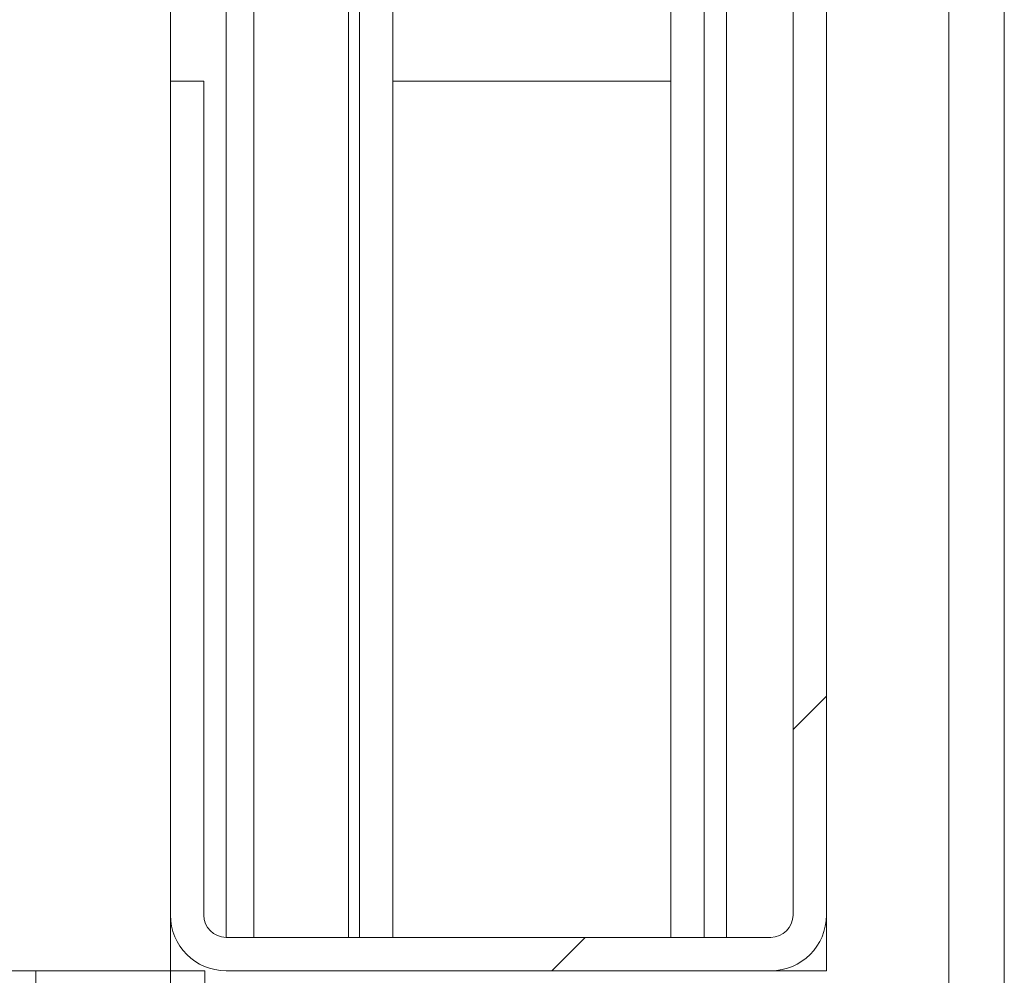
# Paper-space layout 'Varidoors Comfort sheet2' of a CAD drawing. Units: millimetres. Extents: x 0 to 420, y 0 to 297.
# Drawn here: x 249 to 250, y 250 to 251 of the extents above; entities that cross this region are included whole.
import ezdxf

# ---------------------------------------------------------------- set-up
doc = ezdxf.new("R2010")
doc.units = ezdxf.units.MM

psp = doc.layouts.new('Varidoors Comfort sheet2')

# ---------------------------------------------------------------- hatches: boundary and pattern name
at = {"linetype": 'Continuous', "lineweight": 18}
h = psp.add_hatch(dxfattribs=at)
h.set_pattern_fill('ANSI31', angle=3e-322, style=0)
h.paths.add_polyline_path([(249.7812, 251.1674), (249.7812, 269.3674), (249.2812, 269.3674), (249.2812, 251.1674)], flags=0)
h = psp.add_hatch(dxfattribs=at)
h.set_pattern_fill('ANSI31', angle=3e-322, style=0)
edge = h.paths.add_edge_path(flags=0)
edge.add_line((248.9412, 249.6674), (248.9412, 251.1674))
edge.add_line((248.9412, 251.1674), (248.8812, 251.1674))
edge.add_line((248.8812, 251.1674), (248.8812, 249.6674))
edge.add_arc((248.9812, 249.6674), 0.1, 180, 270)
edge.add_line((248.9812, 249.5674), (249.9612, 249.5674))
edge.add_arc((249.9612, 249.6674), 0.1, 270, 360)
edge.add_line((250.0612, 249.6674), (250.0612, 253.2677))
edge.add_arc((249.9612, 253.2677), 0.1, 0, 110)
edge.add_line((249.927, 253.3616), (249.7414, 253.294))
edge.add_line((249.7414, 253.294), (249.7619, 253.2377))
edge.add_line((249.7619, 253.2377), (249.9476, 253.3052))
edge.add_arc((249.9612, 253.2677), 0.04, 0, 110, ccw=False)
edge.add_line((250.0012, 253.2677), (250.0012, 249.6674))
edge.add_arc((249.9612, 249.6674), 0.04, 270, 360, ccw=False)
edge.add_line((249.9612, 249.6274), (248.9812, 249.6274))
edge.add_arc((248.9812, 249.6674), 0.04, 180, 270, ccw=False)

# ---------------------------------------------------------------- linework, layer by layer
at = {"color": 7, "linetype": 'Continuous', "lineweight": 18}
for p, q in [((249.2812, 251.1674), (249.2812, 269.3674)), ((249.7812, 269.3674), (249.7812, 251.1674)), ((250.3812, 253.3674), (250.3812, 200.3274)), ((249.8412, 253.2665), (249.8412, 249.6274)), ((250.0012, 249.6674), (250.0012, 253.2677)), ((250.0612, 249.6674), (250.0612, 253.2677)), ((248.8812, 251.3674), (248.8812, 251.1674)), ((248.9812, 251.3674), (248.9812, 249.6274)), ((249.2212, 251.3674), (249.2212, 249.6274)), ((248.8812, 251.1674), (248.8812, 249.6674)), ((248.9412, 251.1674), (248.8812, 251.1674)), ((248.9412, 251.1674), (248.9412, 249.6674)), ((249.2812, 251.1674), (249.7812, 251.1674)), ((249.2812, 249.6274), (249.2812, 251.1674)), ((249.7812, 249.6274), (249.7812, 251.1674)), ((248.8812, 249.6674), (248.8812, 249.5674)), ((250.0612, 249.6674), (250.0612, 249.5674)), ((249.9612, 249.6274), (248.9812, 249.6274)), ((248.6387, 249.5674), (248.5812, 249.5674)), ((248.6387, 200.9624), (248.6387, 249.5674)), ((248.8812, 249.5674), (248.6387, 249.5674)), ((248.8812, 249.5674), (248.8812, 200.3274)), ((248.8812, 249.5674), (248.9432, 249.5674)), ((249.9612, 249.5674), (248.9812, 249.5674)), ((250.0612, 249.5674), (249.9612, 249.5674))]:
    psp.add_line(p, q, dxfattribs=at)
at = {"color": 174, "linetype": 'Continuous', "lineweight": 18}
for p, q in [((250.2812, 253.3674), (250.2812, 200.3274)), ((249.8812, 253.2811), (249.8812, 249.6274)), ((249.0312, 249.6274), (249.0312, 251.3674)), ((249.2012, 249.6274), (249.2012, 251.3674)), ((248.9432, 249.5674), (248.9432, 200.3274))]:
    psp.add_line(p, q, dxfattribs=at)
at = {"color": 7, "linetype": 'Continuous', "lineweight": 18}
for centre, radius, start, end in [((248.9812, 249.6674), 0.1, 180, 270), ((248.9812, 249.6674), 0.04, 180, 270), ((249.9612, 249.6674), 0.04, 270, 0), ((249.9612, 249.6674), 0.1, 270, 0)]:
    psp.add_arc(centre, radius, start, end, dxfattribs=at)

doc.saveas('drawing.dxf')
